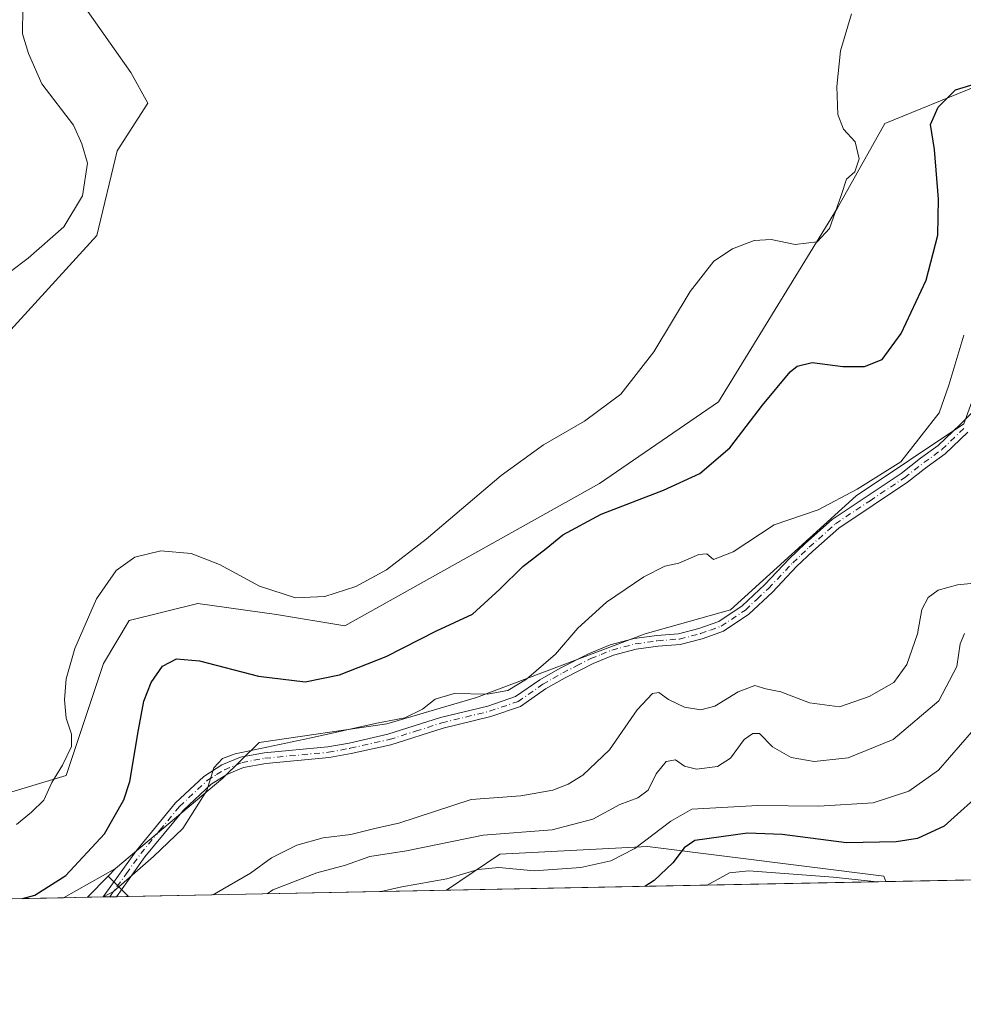
# Model space of a CAD drawing. Units: metres. Extents: x 636172 to 639665, y 4655722 to 4658102.
# Drawn here: x 637419 to 637628, y 4655722 to 4655940 of the extents above; entities that cross this region are included whole.
import ezdxf

# ---------------------------------------------------------------- set-up
doc = ezdxf.new("R2010")
doc.units = ezdxf.units.M
doc.header["$MEASUREMENT"] = 0
doc.linetypes.add('DGN Style 4', pattern=[2.6384748266838614, 1.318413404963828, -0.6592067024819142, 0.001648016756204785, -0.6592067024819142])
for name, color, linetype, lineweight in [('Arbolado forestal CxS', 92, 'Continuous', 0), ('Camino Cxs', 7, 'Continuous', 0), ('Camino eje', 30, 'DGN Style 4', 13), ('Comarca CxS', 21, 'Continuous', 0), ('Comunidad Autónoma CxS', 142, 'Continuous', 0), ('Cultivos herbáceos CxS', 92, 'Continuous', 0), ('Curva de nivel maestra', 30, 'Continuous', 30), ('Curva de nivel normal', 30, 'Continuous', 0), ('Espacio natural protegido CxS', 121, 'Continuous', 0), ('Matorral CxS', 135, 'Continuous', 0), ('Municipio CxS', 4, 'Continuous', 0), ('Pastizal CxS', 92, 'Continuous', 0), ('Provincia CxS', 1, 'Continuous', 0)]:
    doc.layers.add(name, color=color, linetype=linetype, lineweight=lineweight)

# ---------------------------------------------------------------- blocks, each defined once
blk = doc.blocks.new('*U3')
at = {"layer": 'Arbolado forestal CxS', "color": 92, "linetype": 'Continuous', "lineweight": 0}
for points in [[(637628.0969000002, 4655850.5747, 468.7828000000009), (637604.2143000001, 4655834.604900001, 470.1777000000002), (637576.3021000001, 4655809.2981, 468.2932000000001), (637557.3882999998, 4655803.965100001, 467.8975000000065), (637519.9549000004, 4655789.8145, 470.3552999999956), (637499.9892999995, 4655783.988700001, 470.6855000000069), (637471.7056999998, 4655779.8255, 471.0815000000002), (637463.6297000004, 4655771.9135, 470.0647999999928), (637439.7654999997, 4655751.8475, 472.7296000000061), (637428.2664000001, 4655745.3654, 474.6021000000038), (637195.9205999998, 4655740.827299999, 425.5213999999978)], [(637432.6158999996, 4655943.6909, 483.6566000000021), (637443.1727, 4655928.611300001, 483.2890000000043), (637446.9429000001, 4655921.825300001, 482.8683000000019), (637440.1564999997, 4655911.2689, 481.3842000000004), (637435.6321, 4655892.4191, 481.3252999999968), (637333.8340999996, 4655780.819499999, 483.9958000000043), (637324.5756999999, 4655763.460100001, 483.5835999999982), (637332.3265000005, 4655757.4453, 483.6361000000034), (637398.6835000003, 4655763.480900001, 482.0170999999973), (637428.8457000004, 4655772.5307, 480.032600000006), (637437.1403000001, 4655797.4133, 479.4006999999983), (637442.8457000004, 4655806.9221, 479.1763999999966), (637458.0595000006, 4655810.727499999, 479.0947000000015), (637475.5289000003, 4655808.2315, 479.7789000000049), (637490.6782999998, 4655805.7105, 479.5014999999985), (637547.2326999997, 4655837.381899999, 478.4581999999937), (637573.6244999999, 4655855.479499999, 478.2238000000071), (637600.0164999999, 4655898.4595, 480.1711000000069), (637610.5733000003, 4655917.310500001, 478.7443000000058), (637630.9326999999, 4655925.6055, 475.4673999999941)]]:
    blk.add_polyline3d(points, dxfattribs=at)
blk = doc.blocks.new('*U13')
at = {"layer": 'Arbolado forestal CxS', "color": 92, "linetype": 'Continuous', "lineweight": 0}
blk.add_polyline3d([(637656.8537999997, 4655749.83, 431.546199999997), (637610.8054999998, 4655748.9307, 446.6137000000017), (637610.3416999998, 4655750.1481, 447.2100999999967), (637557.8658999996, 4655756.704100001, 456.0412000000069), (637525.0685000002, 4655755.062700001, 458.3092000000034), (637513.2813999997, 4655747.025900001, 455.2449000000051), (637442.6482999995, 4655745.646299999, 469.8793000000006), (637438.1300999997, 4655750.163899999, 472.8092000000034), (637439.7654999997, 4655751.8475, 472.7296000000061), (637463.6297000004, 4655771.9135, 470.0647999999928), (637471.7056999998, 4655779.8255, 471.0815000000002), (637499.9892999995, 4655783.988700001, 470.6855000000069), (637519.9549000004, 4655789.8145, 470.3552999999956), (637557.3882999998, 4655803.965100001, 467.8975000000065), (637576.3021000001, 4655809.2981, 468.2932000000001), (637604.2143000001, 4655834.604900001, 470.1777000000002), (637628.0969000002, 4655850.5747, 468.7828000000009)], dxfattribs=at)
blk = doc.blocks.new('*U14')
at = {"layer": 'Pastizal CxS', "color": 92, "linetype": 'Continuous', "lineweight": 0}
blk.add_polyline3d([(637610.8054999998, 4655748.9307, 446.6137000000017), (637513.2813999997, 4655747.025900001, 455.2449000000051), (637525.0685000002, 4655755.062700001, 458.3092000000034), (637557.8658999996, 4655756.704100001, 456.0412000000069), (637610.3416999998, 4655750.1481, 447.2100999999967)], close=True, dxfattribs=at)
blk.add_3dface([(637442.6482999995, 4655745.646299999, 469.8793000000006), (637433.5697, 4655745.469000001, 472.9011000000028), (637438.1300999997, 4655750.163899999, 472.8092000000034)], dxfattribs=at)

msp = doc.modelspace()

# ---------------------------------------------------------------- linework, layer by layer
at = {"layer": 'Arbolado forestal CxS', "color": 92, "linetype": 'Continuous', "lineweight": 0, "extrusion": (0.122349283684379, 0.06896903677182077, 0.9900878368855395), "elevation": 399561.0628986593, "flags": 128}
msp.add_lwpolyline([(3742726.894969184, -2813307.891131586), (3742726.894969184, -2813294.558941914)], dxfattribs=at)
at = {"layer": 'Arbolado forestal CxS', "color": 92, "linetype": 'Continuous', "lineweight": 0, "extrusion": (0.02361627309411869, 0.02431231343969427, 0.9994254264628023), "elevation": 128718.5077790362, "flags": 128}
msp.add_lwpolyline([(2786726.510997762, -3781526.390529492), (2786726.510997762, -3781524.04204524)], dxfattribs=at)
at = {"layer": 'Arbolado forestal CxS', "color": 92, "linetype": 'Continuous', "lineweight": 0, "extrusion": (0.2947586607777195, -0.2947260401853403, 0.9089850896099422), "elevation": -1183850.623828536, "flags": 128}
msp.add_lwpolyline([(3743006.565597608, 2582776.942026312), (3743006.565597608, 2582769.913238489)], dxfattribs=at)
at = {"layer": 'Arbolado forestal CxS', "color": 92, "linetype": 'Continuous', "lineweight": 0, "extrusion": (0.3108698751441082, 0.006072494743646252, 0.9504330831444552), "elevation": 226910.47884099, "flags": 128}
msp.add_lwpolyline([(4642408.294736, -692220.9107919274), (4642408.294735999, -692172.451846904)], dxfattribs=at)
at = {"layer": 'Arbolado forestal CxS', "color": 92, "linetype": 'Continuous', "lineweight": 0, "extrusion": (0.2028044235879254, 0.003960872489643562, 0.9792112526223797), "elevation": 148177.1147857035, "flags": 128}
msp.add_lwpolyline([(4642410.753003432, -713070.6152824252), (4642410.753003432, -712998.4688791935)], dxfattribs=at)
at = {"layer": 'Arbolado forestal CxS', "color": 92, "linetype": 'Continuous', "lineweight": 0, "extrusion": (-0.2066026384654429, -0.004035293229397181, 0.9784166117700938), "elevation": -150017.3007243663, "flags": 128}
msp.add_lwpolyline([(-4642409.908461972, 712604.363350746), (-4642409.908461973, 712366.84682527)], dxfattribs=at)
at = {"layer": 'Arbolado forestal CxS', "color": 92, "linetype": 'Continuous', "lineweight": 0}
for points in [[(637937.9331, 4656349.569499999, 519.0062000000034), (637890.4441000001, 4656239.426899999, 487.7459999999992), (637835.7575000003, 4656136.056100001, 467.2896000000038), (637816.8123000005, 4656090.348099999, 461.6503999999986), (637798.3283000002, 4656050.3737, 474.9939000000013), (637781.8421, 4656028.2589, 475.3781000000017), (637761.4505000003, 4656009.203500001, 473.1839000000036), (637743.6363000004, 4655988.954299999, 468.644100000005), (637732.1341000004, 4655961.003900001, 468.1147000000056), (637701.8825000003, 4655938.5211, 467.4640000000073), (637687.1876999997, 4655927.2797, 467.0954999999958), (637672.1858999999, 4655920.487299999, 468.4293999999937), (637655.6772999996, 4655909.646700001, 468.6059999999998), (637646.0821000002, 4655900.047900001, 468.3534999999974), (637628.0969000002, 4655850.5747, 468.7828000000009), (637604.2143000001, 4655834.604900001, 470.1777000000002), (637576.3021000001, 4655809.2981, 468.2932000000001), (637557.3882999998, 4655803.965100001, 467.8975000000065), (637519.9549000004, 4655789.8145, 470.3552999999956), (637499.9892999995, 4655783.988700001, 470.6855000000069), (637471.7056999998, 4655779.8255, 471.0815000000002), (637463.6297000004, 4655771.9135, 470.0647999999928), (637439.7654999997, 4655751.8475, 472.7296000000061)], [(637632.7346999999, 4656127.010700001, 483.7525000000023), (637614.3875000002, 4656101.3643, 484.3516999999993), (637571.3662999999, 4656080.3157, 484.5987000000023), (637545.2200999996, 4656082.043500001, 484.7290999999968), (637537.7591000004, 4656092.624700001, 485.0369000000064), (637513.4555000003, 4656094.1469, 484.2553999999946), (637495.9565000003, 4656078.6621, 484.4725000000035), (637483.8916999997, 4656056.041099999, 482.7785000000004), (637480.8755000001, 4656041.715299999, 480.9974999999977), (637477.8595000004, 4656022.110099999, 479.5567000000011), (637471.8267000001, 4656006.275699999, 479.6481000000058), (637457.4996999997, 4655995.718900001, 481.1447000000044), (637439.4023000002, 4655976.867699999, 483.1374999999971), (637433.3695, 4655961.033100001, 484.2777999999962), (637432.6158999996, 4655943.6909, 483.6566000000021), (637443.1727, 4655928.611300001, 483.2890000000043), (637446.9429000001, 4655921.825300001, 482.8683000000019), (637440.1564999997, 4655911.2689, 481.3842000000004), (637435.6321, 4655892.4191, 481.3252999999968), (637333.8340999996, 4655780.819499999, 483.9958000000043), (637324.5756999999, 4655763.460100001, 483.5835999999982), (637332.3265000005, 4655757.4453, 483.6361000000034)], [(637332.3265000005, 4655757.4453, 483.6361000000034), (637398.6835000003, 4655763.480900001, 482.0170999999973), (637428.8457000004, 4655772.5307, 480.032600000006), (637437.1403000001, 4655797.4133, 479.4006999999983), (637442.8457000004, 4655806.9221, 479.1763999999966), (637458.0595000006, 4655810.727499999, 479.0947000000015), (637475.5289000003, 4655808.2315, 479.7789000000049), (637490.6782999998, 4655805.7105, 479.5014999999985), (637547.2326999997, 4655837.381899999, 478.4581999999937), (637573.6244999999, 4655855.479499999, 478.2238000000071), (637600.0164999999, 4655898.4595, 480.1711000000069), (637610.5733000003, 4655917.310500001, 478.7443000000058), (637630.9326999999, 4655925.6055, 475.4673999999941)], [(637610.8054999998, 4655748.9308, 446.6138000000064), (637610.3416999998, 4655750.1481, 447.2100999999967), (637557.8658999996, 4655756.704100001, 456.0412000000069), (637525.0685000002, 4655755.062700001, 458.3092000000034), (637513.2816000005, 4655747.026000001, 455.2449999999953)]]:
    msp.add_polyline3d(points, dxfattribs=at)
at = {"layer": 'Camino Cxs', "color": 7, "linetype": 'Continuous', "lineweight": 0, "extrusion": (0.1629639975172105, 0.003183492989114223, 0.9866268802772399), "elevation": 119165.220299548, "flags": 128}
msp.add_lwpolyline([(4642407.518453867, -718435.152813567), (4642407.518453867, -718432.1533366975)], dxfattribs=at)
at = {"layer": 'Camino Cxs', "color": 7, "linetype": 'Continuous', "lineweight": 0}
for points in [[(637437.0209999997, 4655745.5363, 470.6965999999957), (637437.3800999997, 4655746.0701, 470.6631999999955), (637444.4301000005, 4655755.880100001, 471.4423999999999), (637453.1201, 4655766.460100001, 471.4030000000057), (637459.3701, 4655772.3101, 471.8913999999932), (637463.4200999998, 4655774.850099999, 471.2991999999941), (637467.5201000003, 4655776.5601, 472.7033999999985), (637472.8000999996, 4655777.5101, 471.9158000000025), (637486.8800999997, 4655778.840100001, 469.8656999999948), (637491.6501000002, 4655779.720100001, 469.9306999999972), (637500.2701000003, 4655781.6501, 469.9348000000027), (637511.9001000002, 4655785.350099999, 469.9545000000071), (637522.4600999998, 4655787.9301, 470.4640000000073), (637528.6001000004, 4655790.020099999, 471.1523000000016), (637533.9901000002, 4655793.770099999, 470.2866999999969), (637538.4801000003, 4655796.3201, 470.4222000000009), (637544.7801000001, 4655799.5601, 469.4107999999979), (637549.6101000002, 4655801.5001, 468.8307999999961), (637554.9200999998, 4655802.9001, 468.9787999999971), (637559.9700999996, 4655803.610099999, 469.0117999999929), (637564.7701000003, 4655804.0001, 468.3160999999964), (637569.2901, 4655805.1601, 468.4663), (637573.6801000005, 4655806.7301, 468.9238000000041), (637578.8800999997, 4655810.190099999, 468.5011999999988), (637583.9001000002, 4655814.9101, 469.4909000000043), (637589.2901, 4655820.600099999, 469.9928999999975), (637592.9801000003, 4655824.0801, 469.8398000000016), (637598.8601000002, 4655829.360099999, 470.2630999999965), (637614.2200999996, 4655839.600099999, 471.3843000000052), (637618.5100999996, 4655842.950099999, 470.4768999999943), (637622.4200999998, 4655845.790100001, 470.5068000000028), (637627.3000999996, 4655850.470100001, 470.373900000006), (637630.9801000003, 4655854.1601, 469.6003999999957)], [(637628.9700999996, 4655848.7601, 469.8589999999967), (637623.9600999998, 4655843.950099999, 470.0577999999951), (637619.9501, 4655841.040100001, 470.8184999999939), (637615.6201, 4655837.6601, 471.6082000000025), (637600.3300999999, 4655827.460100001, 469.6756000000024), (637594.6001000004, 4655822.3201, 469.7783999999957), (637590.9801000003, 4655818.9001, 470.4517000000051), (637585.5900999998, 4655813.210100001, 469.309500000003), (637580.3701, 4655808.3101, 468.2476000000024), (637574.7600999996, 4655804.5801, 468.0252000000037), (637570.0000999998, 4655802.870100001, 467.6554000000033), (637565.1601, 4655801.630100001, 467.9502999999968), (637560.2301000003, 4655801.2301, 468.6843999999983), (637555.3901000004, 4655800.550100001, 468.9505000000063), (637550.3601000002, 4655799.2301, 468.7430000000023), (637545.7801000001, 4655797.380100001, 468.7972000000009), (637539.6201, 4655794.220100001, 469.7342999999965), (637535.2701000003, 4655791.7401, 469.8540999999968), (637529.6901000004, 4655787.860099999, 470.2271000000038), (637523.1300999997, 4655785.630100001, 470.1824000000051), (637512.5500999996, 4655783.040100001, 469.5002999999998), (637500.9001000002, 4655779.340100001, 469.4766999999993), (637492.1300999997, 4655777.380100001, 469.3393999999971), (637487.2100999998, 4655776.470100001, 469.5454000000027), (637473.1201, 4655775.140100001, 470.8396999999969), (637468.2100999998, 4655774.2501, 471.093200000003), (637464.5100999996, 4655772.710100001, 470.4349999999977), (637461.0100999996, 4655770.5601, 471.0154999999941), (637454.8800999997, 4655764.8201, 470.9024000000064), (637446.3300999999, 4655754.420100001, 470.6815999999963), (637439.9798999998, 4655745.5942, 470.2076999999991), (637437.0210999995, 4655745.536400001, 470.6965999999957), (637437.3800999997, 4655746.0701, 470.6631999999955), (637444.4301000005, 4655755.880100001, 471.4423999999999), (637453.1201, 4655766.460100001, 471.4030000000057), (637459.3701, 4655772.3101, 471.8913999999932), (637463.4200999998, 4655774.850099999, 471.2991999999941), (637467.5201000003, 4655776.5601, 472.7033999999985), (637472.8000999996, 4655777.5101, 471.9158000000025), (637486.8800999997, 4655778.840100001, 469.8656999999948), (637491.6501000002, 4655779.720100001, 469.9306999999972), (637500.2701000003, 4655781.6501, 469.9348000000027), (637511.9001000002, 4655785.350099999, 469.9545000000071), (637522.4600999998, 4655787.9301, 470.4640000000073), (637528.6001000004, 4655790.020099999, 471.1523000000016), (637533.9901000002, 4655793.770099999, 470.2866999999969), (637538.4801000003, 4655796.3201, 470.4222000000009), (637544.7801000001, 4655799.5601, 469.4107999999979), (637549.6101000002, 4655801.5001, 468.8307999999961), (637554.9200999998, 4655802.9001, 468.9787999999971), (637559.9700999996, 4655803.610099999, 469.0117999999929), (637564.7701000003, 4655804.0001, 468.3160999999964), (637569.2901, 4655805.1601, 468.4663), (637573.6801000005, 4655806.7301, 468.9238000000041), (637578.8800999997, 4655810.190099999, 468.5011999999988), (637583.9001000002, 4655814.9101, 469.4909000000043), (637589.2901, 4655820.600099999, 469.9928999999975), (637592.9801000003, 4655824.0801, 469.8398000000016), (637598.8601000002, 4655829.360099999, 470.2630999999965), (637614.2200999996, 4655839.600099999, 471.3843000000052), (637618.5100999996, 4655842.950099999, 470.4768999999943), (637622.4200999998, 4655845.790100001, 470.5068000000028), (637627.3000999996, 4655850.470100001, 470.373900000006), (637630.9801000003, 4655854.1601, 469.6003999999957)], [(637628.9700999996, 4655848.7601, 469.8589999999967), (637623.9600999998, 4655843.950099999, 470.0577999999951), (637619.9501, 4655841.040100001, 470.8184999999939), (637615.6201, 4655837.6601, 471.6082000000025), (637600.3300999999, 4655827.460100001, 469.6756000000024), (637594.6001000004, 4655822.3201, 469.7783999999957), (637590.9801000003, 4655818.9001, 470.4517000000051), (637585.5900999998, 4655813.210100001, 469.309500000003), (637580.3701, 4655808.3101, 468.2476000000024), (637574.7600999996, 4655804.5801, 468.0252000000037), (637570.0000999998, 4655802.870100001, 467.6554000000033), (637565.1601, 4655801.630100001, 467.9502999999968), (637560.2301000003, 4655801.2301, 468.6843999999983), (637555.3901000004, 4655800.550100001, 468.9505000000063), (637550.3601000002, 4655799.2301, 468.7430000000023), (637545.7801000001, 4655797.380100001, 468.7972000000009), (637539.6201, 4655794.220100001, 469.7342999999965), (637535.2701000003, 4655791.7401, 469.8540999999968), (637529.6901000004, 4655787.860099999, 470.2271000000038), (637523.1300999997, 4655785.630100001, 470.1824000000051), (637512.5500999996, 4655783.040100001, 469.5002999999998), (637500.9001000002, 4655779.340100001, 469.4766999999993), (637492.1300999997, 4655777.380100001, 469.3393999999971), (637487.2100999998, 4655776.470100001, 469.5454000000027), (637473.1201, 4655775.140100001, 470.8396999999969), (637468.2100999998, 4655774.2501, 471.093200000003), (637464.5100999996, 4655772.710100001, 470.4349999999977), (637461.0100999996, 4655770.5601, 471.0154999999941), (637454.8800999997, 4655764.8201, 470.9024000000064), (637446.3300999999, 4655754.420100001, 470.6815999999963), (637439.9797999999, 4655745.5941, 470.2076999999991)]]:
    msp.add_polyline3d(points, dxfattribs=at)
at = {"layer": 'Camino eje', "color": 30, "linetype": 'DGN Style 4', "lineweight": 13}
msp.add_polyline3d([(637438.4995999997, 4655745.565300001, 470.3763000000035), (637442.2001, 4655750.7301, 470.692200000005), (637445.3800999997, 4655755.1501, 471.0467999999965), (637449.6551000001, 4655760.350099999, 471.0948999999965), (637454.0000999998, 4655765.640100001, 471.1487000000052), (637460.1901000004, 4655771.4351, 471.3932000000059), (637462.2150999998, 4655772.7051, 470.7412999999942), (637463.9650999998, 4655773.780099999, 470.9106999999931), (637467.8651000002, 4655775.405099999, 471.8813999999985), (637470.5050999997, 4655775.880100001, 471.6886999999988), (637472.9600999998, 4655776.325099999, 471.3617999999988), (637487.0450999998, 4655777.655099999, 469.4906000000047), (637491.8901000004, 4655778.550100001, 469.6059999999998), (637500.5850999998, 4655780.495100001, 469.6955000000017), (637506.4101, 4655782.345100001, 469.5200000000041), (637512.2251000004, 4655784.1951, 469.7100999999967), (637517.5050999997, 4655785.485099999, 469.8313999999955), (637522.7950999998, 4655786.780099999, 470.2816000000021), (637529.1451000003, 4655788.940099999, 470.6410000000033), (637534.6300999997, 4655792.755100001, 469.9394999999931), (637536.8750999998, 4655794.030099999, 470.0411000000022), (637539.0500999996, 4655795.270099999, 470.0515000000014), (637542.1300999997, 4655796.850099999, 469.6181999999972), (637545.2801000001, 4655798.470100001, 469.0864000000002), (637547.5701000001, 4655799.395099999, 468.7069000000047), (637549.9851000002, 4655800.3651, 468.761599999998), (637552.6401000004, 4655801.065099999, 468.578800000003), (637555.1551000001, 4655801.725099999, 468.8745999999956), (637560.1001000004, 4655802.420100001, 468.6361000000034), (637564.9650999998, 4655802.815099999, 467.9345999999932), (637569.6451000003, 4655804.015100001, 468.0721999999951), (637571.8400999998, 4655804.800100001, 468.4140999999945), (637574.2200999996, 4655805.655099999, 468.4315000000061), (637579.6250999998, 4655809.2501, 468.3472000000039), (637582.2351000002, 4655811.700099999, 468.5939999999973), (637584.7451, 4655814.0601, 469.335500000001), (637590.1350999996, 4655819.7501, 470.1349000000046), (637591.9801000003, 4655821.4901, 469.8555000000051), (637593.7901, 4655823.200099999, 469.7075000000041), (637599.5950999996, 4655828.4101, 469.9643999999971), (637607.2751000002, 4655833.530099999, 470.1824000000051), (637614.9200999998, 4655838.630100001, 471.4291999999987), (637619.2301000003, 4655841.995100001, 470.4937000000064), (637623.1901000004, 4655844.870100001, 470.2485000000015), (637628.1350999996, 4655849.6151, 470.0072999999975)], dxfattribs=at)
at = {"layer": 'Comarca CxS', "color": 21, "linetype": 'Continuous', "lineweight": 0, "flags": 128}
msp.add_lwpolyline([(638466.9024000005, 4655765.651500001), (636216.1000010043, 4655721.689983465), (636171.570001005, 4658034.799983442), (636703.0085999998, 4658045.181700001), (637425.8952000005, 4658059.303300002), (639085.2448000002, 4658091.718800001), (639619.2200010298, 4658102.149983441), (639636.2643999998, 4657238.8815), (639646.8974000011, 4656700.340399998), (639664.890001029, 4655789.049983467)], close=True, dxfattribs=at)
at = {"layer": 'Comunidad Autónoma CxS', "color": 142, "linetype": 'Continuous', "lineweight": 0, "flags": 128}
msp.add_lwpolyline([(638466.9024000005, 4655765.651500001), (636216.1000010043, 4655721.689983465), (636171.570001005, 4658034.799983442), (636703.0085999998, 4658045.181700001), (637425.8952000005, 4658059.303300002), (639085.2448000002, 4658091.718800001), (639619.2200010298, 4658102.149983441), (639636.2643999998, 4657238.8815), (639646.8974000011, 4656700.340399998), (639664.890001029, 4655789.049983467)], close=True, dxfattribs=at)
at = {"layer": 'Cultivos herbáceos CxS', "color": 92, "linetype": 'Continuous', "lineweight": 0}
for points in [[(637632.7346999999, 4656127.010700001, 483.7525000000023), (637614.3875000002, 4656101.3643, 484.3516999999993), (637571.3662999999, 4656080.3157, 484.5987000000023), (637545.2200999996, 4656082.043500001, 484.7290999999968), (637537.7591000004, 4656092.624700001, 485.0369000000064), (637513.4555000003, 4656094.1469, 484.2553999999946), (637495.9565000003, 4656078.6621, 484.4725000000035), (637483.8916999997, 4656056.041099999, 482.7785000000004), (637480.8755000001, 4656041.715299999, 480.9974999999977), (637477.8595000004, 4656022.110099999, 479.5567000000011), (637471.8267000001, 4656006.275699999, 479.6481000000058), (637457.4996999997, 4655995.718900001, 481.1447000000044), (637439.4023000002, 4655976.867699999, 483.1374999999971), (637433.3695, 4655961.033100001, 484.2777999999962), (637432.6158999996, 4655943.6909, 483.6566000000021), (637443.1727, 4655928.611300001, 483.2890000000043), (637446.9429000001, 4655921.825300001, 482.8683000000019), (637440.1564999997, 4655911.2689, 481.3842000000004), (637435.6321, 4655892.4191, 481.3252999999968), (637333.8340999996, 4655780.819499999, 483.9958000000043), (637324.5756999999, 4655763.460100001, 483.5835999999982), (637332.3265000005, 4655757.4453, 483.6361000000034)], [(637630.9326999999, 4655925.6055, 475.4673999999941), (637610.5733000003, 4655917.310500001, 478.7443000000058), (637600.0164999999, 4655898.4595, 480.1711000000069), (637573.6244999999, 4655855.479499999, 478.2238000000071), (637547.2326999997, 4655837.381899999, 478.4581999999937), (637490.6782999998, 4655805.7105, 479.5014999999985), (637475.5289000003, 4655808.2315, 479.7789000000049), (637458.0595000006, 4655810.727499999, 479.0947000000015), (637442.8457000004, 4655806.9221, 479.1763999999966), (637437.1403000001, 4655797.4133, 479.4006999999983), (637428.8457000004, 4655772.5307, 480.032600000006), (637398.6835000003, 4655763.480900001, 482.0170999999973), (637332.3265000005, 4655757.4453, 483.6361000000034), (637324.5756999999, 4655763.460100001, 483.5835999999982), (637333.8340999996, 4655780.819499999, 483.9958000000043), (637435.6321, 4655892.4191, 481.3252999999968), (637440.1564999997, 4655911.2689, 481.3842000000004), (637446.9429000001, 4655921.825300001, 482.8683000000019), (637443.1727, 4655928.611300001, 483.2890000000043), (637432.6158999996, 4655943.6909, 483.6566000000021)], [(637332.3265000005, 4655757.4453, 483.6361000000034), (637398.6835000003, 4655763.480900001, 482.0170999999973), (637428.8457000004, 4655772.5307, 480.032600000006), (637437.1403000001, 4655797.4133, 479.4006999999983), (637442.8457000004, 4655806.9221, 479.1763999999966), (637458.0595000006, 4655810.727499999, 479.0947000000015), (637475.5289000003, 4655808.2315, 479.7789000000049), (637490.6782999998, 4655805.7105, 479.5014999999985), (637547.2326999997, 4655837.381899999, 478.4581999999937), (637573.6244999999, 4655855.479499999, 478.2238000000071), (637600.0164999999, 4655898.4595, 480.1711000000069), (637610.5733000003, 4655917.310500001, 478.7443000000058), (637630.9326999999, 4655925.6055, 475.4673999999941)]]:
    msp.add_polyline3d(points, dxfattribs=at)
at = {"layer": 'Curva de nivel maestra', "color": 30, "linetype": 'Continuous', "lineweight": 30, "flags": 128}
for points, elevation in [([(637419.1715000002, 4655745.187999999), (637421.8399999999, 4655745.920100001), (637428.7300000006, 4655750.2601), (637437.3399999999, 4655759.550100001), (637441.6100000005, 4655767.110099999), (637443, 4655771.140100001), (637444.8799999999, 4655782.670100001), (637446.0800000001, 4655788.9801), (637447.6799999997, 4655793.190099999), (637450.2000000002, 4655796.8101), (637453.3499999996, 4655798.420100001), (637458.4199999999, 4655797.940099999), (637471.5499999998, 4655794.540100001), (637481.8499999996, 4655793.3201), (637489.5199999996, 4655794.890100001), (637499.8600000005, 4655798.970100001), (637511.0700000003, 4655804.610099999), (637519.0300000003, 4655808.3201), (637525.1100000005, 4655813.870100001), (637530.1699999999, 4655818.9301), (637535.4000000004, 4655822.920100001), (637539.0700000003, 4655825.9801), (637547.5999999996, 4655830.5801), (637561.4000000004, 4655835.840100001), (637569.4600000001, 4655839.5801), (637576.1900000004, 4655845.3101), (637583.3700000001, 4655854.7301), (637589.5700000003, 4655862.170100001), (637591.1299999999, 4655863.4101), (637594.4000000004, 4655864.200099999), (637601.25, 4655863.360099999), (637606.0800000001, 4655863.370100001), (637610, 4655864.890100001), (637614.1600000003, 4655870.690099999), (637619.7100000001, 4655882.520099999), (637622.2999999998, 4655892.520099999), (637622.5, 4655900.520099999), (637621.5599999997, 4655911.520099999), (637620.7300000006, 4655917.120100001), (637622.3899999997, 4655920.920100001), (637626.2599999999, 4655924.780099999), (637632.3399999999, 4655926.640100001)], 475), ([(637633.2800000003, 4655769.8201), (637623.7400000002, 4655761.2401), (637617.7999999998, 4655758.540100001), (637613.0899999999, 4655757.7401), (637602.0700000003, 4655757.540100001), (637587.7400000002, 4655759.380100001), (637580.0700000003, 4655759.7301), (637568.4000000004, 4655758.0701), (637566.0199999996, 4655756.460100001), (637563.5, 4655753.120100001), (637559.3700000001, 4655749.1801), (637557.2961999997, 4655747.8858)], 450)]:
    msp.add_lwpolyline(points, dxfattribs=dict(at, elevation=elevation))
at = {"layer": 'Curva de nivel normal', "color": 30, "linetype": 'Continuous', "lineweight": 0, "flags": 128}
for points, elevation in [([(637416.4600000001, 4655884.450099999), (637420.4299999997, 4655887.4101), (637428.3300000001, 4655894.360099999), (637432.4800000006, 4655901.2301), (637433.5499999998, 4655908.4901), (637432.2999999998, 4655912.7601), (637430.4800000006, 4655916.950099999), (637423.4100000003, 4655926.130100001), (637420.4500000002, 4655932.8301), (637419.1399999997, 4655937.190099999), (637419.3399999999, 4655954.600099999)], 480), ([(637603.1799999997, 4655941.640100001), (637600.7100000001, 4655933.460100001), (637599.9400000004, 4655925.5001), (637600.1600000003, 4655919.3201), (637601.3499999996, 4655916.050100001), (637603.9600000001, 4655913.220100001), (637604.8899999997, 4655909.4301), (637603.8700000001, 4655906.600099999), (637602.04, 4655904.9301), (637600.8799999999, 4655901.300100001), (637598.29, 4655893.9901), (637595.5199999996, 4655891.050100001), (637590.6600000003, 4655890.4101), (637585.3399999999, 4655891.530099999), (637581.5800000001, 4655891.340100001), (637576.7599999999, 4655889.5001), (637572.6200000001, 4655886.710100001), (637567.3399999999, 4655880.030099999), (637559.3200000003, 4655866.5601), (637551.9299999997, 4655857.200099999), (637543.9100000003, 4655851.1801), (637534.7800000003, 4655845.920100001), (637525.4000000004, 4655839.1601), (637508.7400000002, 4655824.9801), (637499.9100000003, 4655818.210100001), (637493.0999999996, 4655814.4901), (637486.2400000002, 4655812.2401), (637479.7300000006, 4655811.9901), (637471.7300000006, 4655814.5601), (637462.8799999999, 4655819.3301), (637456.5800000001, 4655821.840100001), (637449.8499999996, 4655822.370100001), (637444.0499999998, 4655820.9801), (637439.9600000001, 4655818.0001), (637435.5899999999, 4655811.7501), (637430.79, 4655800.7301), (637428.8399999999, 4655793.940099999), (637428.4400000004, 4655789.280099999), (637428.8399999999, 4655785.220100001), (637430.0199999996, 4655781.710100001), (637429.9800000006, 4655778.9801), (637428, 4655774.780099999), (637425.6200000001, 4655770.950099999), (637423.8700000001, 4655767.050100001), (637421.1100000005, 4655764.340100001), (637417.7699999996, 4655761.610099999)], 480), ([(637437.1151000002, 4655745.5382), (637439.3600000005, 4655746.7301), (637448.25, 4655754.5101), (637454.7400000002, 4655760.710100001), (637460.0700000003, 4655769.1801), (637461.5999999996, 4655774.200099999), (637463.5, 4655776.300100001), (637466.3499999996, 4655777.3301), (637483.1799999997, 4655780.870100001), (637497.7800000003, 4655784.130100001), (637504.0300000003, 4655785.3301), (637507.9500000002, 4655787.220100001), (637510.7199999997, 4655789.460100001), (637514.9600000001, 4655790.7401), (637522.2800000003, 4655790.5801), (637526.8499999996, 4655791.360099999), (637531, 4655793.9101), (637537.4299999997, 4655799.460100001), (637542.4000000004, 4655805.2601), (637548.7400000002, 4655811.020099999), (637557.0700000003, 4655816.610099999), (637561.75, 4655818.970100001), (637564.7999999998, 4655819.6801), (637569.2400000002, 4655821.590100001), (637571.0199999996, 4655821.7401), (637572.5099999999, 4655820.4801), (637576.8899999997, 4655822.1601), (637586.0199999996, 4655828.1601), (637595.7400000002, 4655831.4801), (637604.4000000004, 4655836.100099999), (637614.1200000001, 4655842.140100001), (637622.5999999996, 4655853.040100001), (637624.7999999998, 4655859.1801), (637628.1200000001, 4655870.3201)], 470), ([(637461.4755999995, 4655746.014000001), (637462.2199999997, 4655746.420100001), (637469.7699999996, 4655750.8201), (637474.4000000004, 4655754.2401), (637480.0300000003, 4655757.0101), (637485.8700000001, 4655758.640100001), (637491.9900000002, 4655759.420100001), (637497.6299999999, 4655760.800100001), (637502.7100000001, 4655761.920100001), (637518.7400000002, 4655767.1601), (637529.7800000003, 4655768.0101), (637536.8899999997, 4655769.220100001), (637540.2599999999, 4655770.5701), (637543.54, 4655772.600099999), (637549.4500000002, 4655778.210100001), (637555.6200000001, 4655787.0801), (637558.9600000001, 4655790.720100001), (637560.3799999999, 4655790.940099999), (637562.54, 4655789.370100001), (637566.0999999996, 4655787.700099999), (637569.75, 4655787.0601), (637572.8499999996, 4655787.880100001), (637578.0199999996, 4655791.120100001), (637581.6699999999, 4655792.4901), (637584.1299999999, 4655791.7601), (637587.4600000001, 4655791.120100001), (637593.8099999997, 4655788.620100001), (637600.4900000002, 4655787.7601), (637607.1100000005, 4655790.050100001), (637612.5899999999, 4655793.1801), (637615.4100000003, 4655797.1801), (637617.8499999996, 4655803.950099999), (637618.7800000003, 4655809.340100001), (637620.1500000004, 4655812.050100001), (637622.3899999997, 4655813.6801), (637626.7199999997, 4655814.870100001), (637633.4000000004, 4655815.5001)], 465), ([(637473.4489000002, 4655746.2479), (637474.7100000001, 4655747.130100001), (637484.4400000004, 4655750.9001), (637490.8600000005, 4655752.5801), (637496.2699999996, 4655754.4801), (637504.4000000004, 4655755.780099999), (637521.4000000004, 4655759.280099999), (637536.7400000002, 4655760.4101), (637545.7400000002, 4655762.790100001), (637551.7400000002, 4655766.0601), (637555.7400000002, 4655767.5701), (637558, 4655769.2501), (637559.7800000003, 4655772.9001), (637562, 4655775.5801), (637564.0700000003, 4655776.020099999), (637566.0700000003, 4655774.590100001), (637568.7400000002, 4655773.890100001), (637573.4000000004, 4655774.530099999), (637576.3200000003, 4655776.340100001), (637579.3499999996, 4655780.4801), (637581.2800000003, 4655781.850099999), (637582.7199999997, 4655781.8301), (637585.6600000003, 4655778.850099999), (637589.7800000003, 4655776.5001), (637594.9000000004, 4655775.640100001), (637602.4400000004, 4655776.4301), (637612.4000000004, 4655780.520099999), (637622.5499999998, 4655789.0801), (637626.5199999996, 4655796.7401), (637627.29, 4655801.7501), (637628.25, 4655804.0601)], 460), ([(637629.8200000003, 4655782.1501), (637622.4400000004, 4655773.6601), (637615.8899999997, 4655769.0601), (637608, 4655766.4301), (637595.8899999997, 4655765.6601), (637582.4000000004, 4655765.8201), (637567.7400000002, 4655765.030099999), (637563.0800000001, 4655762.350099999), (637555.0899999999, 4655756.270099999), (637549.7400000002, 4655753.5701), (637543.0700000003, 4655752.100099999), (637532.7400000002, 4655751.340100001), (637524.8799999999, 4655752.110099999), (637520.2999999998, 4655751.6501), (637513.3399999999, 4655749.5601), (637503.3200000003, 4655747.790100001), (637498.7544, 4655746.7422)], 455), ([(637608.3893999998, 4655748.883500001), (637608.1100000005, 4655749.0001), (637599.0899999999, 4655749.9301), (637580.3600000005, 4655751.300100001), (637576.0599999997, 4655750.9001), (637571.1217999998, 4655748.1558)], 445)]:
    msp.add_lwpolyline(points, dxfattribs=dict(at, elevation=elevation))
at = {"layer": 'Espacio natural protegido CxS', "color": 121, "linetype": 'Continuous', "lineweight": 0, "flags": 128}
msp.add_lwpolyline([(638466.9024000005, 4655765.651500001), (636216.1000010043, 4655721.689983465), (636171.570001005, 4658034.799983442), (636703.0085999998, 4658045.181700001), (637425.8952000005, 4658059.303300002), (639085.2448000002, 4658091.718800001), (639619.2200010298, 4658102.149983441), (639636.2643999998, 4657238.8815), (639646.8974000011, 4656700.340399998), (639664.890001029, 4655789.049983467)], close=True, dxfattribs=at)
msp.add_lwpolyline([(638466.9024000005, 4655765.651500001), (636216.1000010043, 4655721.689983465), (636171.570001005, 4658034.799983442), (636703.0085999998, 4658045.181700001), (637425.8952000005, 4658059.303300002), (639085.2448000002, 4658091.718800001), (639619.2200010298, 4658102.149983441), (639636.2643999998, 4657238.8815), (639646.8974000011, 4656700.340399998), (639664.890001029, 4655789.049983467)], close=True, dxfattribs=at)
msp.add_lwpolyline([(638466.9024000005, 4655765.651500001), (636216.1000010043, 4655721.689983465), (636171.570001005, 4658034.799983442)], dxfattribs=at)
at = {"layer": 'Matorral CxS', "color": 135, "linetype": 'Continuous', "lineweight": 0, "extrusion": (0.122349283684379, 0.06896903677182077, 0.9900878368855395), "elevation": 399561.0628986593, "flags": 128}
msp.add_lwpolyline([(3742726.894969184, -2813307.891131586), (3742726.894969184, -2813294.558941914)], dxfattribs=at)
at = {"layer": 'Matorral CxS', "color": 135, "linetype": 'Continuous', "lineweight": 0, "extrusion": (0.02361627309411869, 0.02431231343969427, 0.9994254264628023), "elevation": 128718.5077790362, "flags": 128}
msp.add_lwpolyline([(2786726.510997762, -3781526.390529492), (2786726.510997762, -3781524.04204524)], dxfattribs=at)
at = {"layer": 'Matorral CxS', "color": 135, "linetype": 'Continuous', "lineweight": 0, "extrusion": (0.009782326892846869, 0.01007084364824116, 0.9999014372370779), "elevation": 53595.72272713223, "flags": 128}
msp.add_lwpolyline([(637403.0013912835, 4655446.497837939), (637398.4404104659, 4655441.802799844)], dxfattribs=at)
at = {"layer": 'Matorral CxS', "color": 135, "linetype": 'Continuous', "lineweight": 0, "extrusion": (0.3053232307437622, 0.005964491386994231, 0.9522300927878126), "elevation": 222842.7412630212, "flags": 128}
msp.add_lwpolyline([(4642407.474756936, -693312.0526788826), (4642407.474756937, -693306.4822691081)], dxfattribs=at)
at = {"layer": 'Matorral CxS', "color": 135, "linetype": 'Continuous', "lineweight": 0}
msp.add_3dface([(637438.1300999997, 4655750.163899999, 472.8092000000034), (637433.5697, 4655745.469000001, 472.9011000000028), (637428.2664000001, 4655745.3654, 474.6021000000038), (637439.7654999997, 4655751.8475, 472.7296000000061)], dxfattribs=at)
at = {"layer": 'Municipio CxS', "color": 4, "linetype": 'Continuous', "lineweight": 0, "flags": 128}
msp.add_lwpolyline([(638466.9024000005, 4655765.651500001), (636216.1000010043, 4655721.689983465), (636171.570001005, 4658034.799983442), (636703.0085999998, 4658045.181700001), (637425.8952000005, 4658059.303300002), (639085.2448000002, 4658091.718800001), (639619.2200010298, 4658102.149983441), (639636.2643999998, 4657238.8815), (639646.8974000011, 4656700.340399998), (639664.890001029, 4655789.049983467)], close=True, dxfattribs=at)
at = {"layer": 'Pastizal CxS', "color": 92, "linetype": 'Continuous', "lineweight": 0, "extrusion": (0.009782326892846869, 0.01007084364824116, 0.9999014372370779), "elevation": 53595.72272713223, "flags": 128}
msp.add_lwpolyline([(637403.0013912835, 4655446.497837939), (637398.4404104659, 4655441.802799844)], dxfattribs=at)
at = {"layer": 'Pastizal CxS', "color": 92, "linetype": 'Continuous', "lineweight": 0, "extrusion": (0.2947586607777195, -0.2947260401853403, 0.9089850896099422), "elevation": -1183850.623828536, "flags": 128}
msp.add_lwpolyline([(3743006.565597608, 2582776.942026312), (3743006.565597608, 2582769.913238489)], dxfattribs=at)
at = {"layer": 'Pastizal CxS', "color": 92, "linetype": 'Continuous', "lineweight": 0, "extrusion": (0.08812508259717917, 0.001721220551732504, 0.9961079295021463), "elevation": 64647.95109059107, "flags": 128}
msp.add_lwpolyline([(4642409.982023944, -725531.5601415667), (4642409.982023943, -725433.6362146536)], dxfattribs=at)
at = {"layer": 'Pastizal CxS', "color": 92, "linetype": 'Continuous', "lineweight": 0, "extrusion": (0.3867807745854913, 0.007553173759672243, 0.9221407603924704), "elevation": 282148.7856847909, "flags": 128}
msp.add_lwpolyline([(4642412.351783845, -671336.2022557051), (4642412.351783845, -671332.4587295655)], dxfattribs=at)
at = {"layer": 'Pastizal CxS', "color": 92, "linetype": 'Continuous', "lineweight": 0, "extrusion": (0.3015922416215106, 0.005894776148355388, 0.9534187807085999), "elevation": 220140.1298457902, "flags": 128}
msp.add_lwpolyline([(4642399.823693033, -694231.2522612093), (4642399.823693033, -694229.7011249871)], dxfattribs=at)
at = {"layer": 'Pastizal CxS', "color": 92, "linetype": 'Continuous', "lineweight": 0, "extrusion": (0.2574946151748601, 0.005027424795042023, 0.9662666547883566), "elevation": 187998.4889469438, "flags": 128}
msp.add_lwpolyline([(4642415.204613989, -703515.9012687521), (4642415.204613989, -703514.3691015255)], dxfattribs=at)
at = {"layer": 'Pastizal CxS', "color": 92, "linetype": 'Continuous', "lineweight": 0, "extrusion": (0.2574077484642029, 0.005025837018092395, 0.9662898074557432), "elevation": 187935.7352425424, "flags": 128}
msp.add_lwpolyline([(4642414.898514454, -703537.4496372441), (4642414.898514454, -703534.687620557)], dxfattribs=at)
at = {"layer": 'Pastizal CxS', "color": 92, "linetype": 'Continuous', "lineweight": 0}
msp.add_polyline3d([(637610.8054999998, 4655748.9308, 446.6138000000064), (637610.3416999998, 4655750.1481, 447.2100999999967), (637557.8658999996, 4655756.704100001, 456.0412000000069), (637525.0685000002, 4655755.062700001, 458.3092000000034), (637513.2816000005, 4655747.026000001, 455.2449999999953)], dxfattribs=at)
at = {"layer": 'Provincia CxS', "color": 1, "linetype": 'Continuous', "lineweight": 0, "flags": 128}
msp.add_lwpolyline([(638466.9024000005, 4655765.651500001), (636216.1000010043, 4655721.689983465), (636171.570001005, 4658034.799983442), (636703.0085999998, 4658045.181700001), (637425.8952000005, 4658059.303300002), (639085.2448000002, 4658091.718800001), (639619.2200010298, 4658102.149983441), (639636.2643999998, 4657238.8815), (639646.8974000011, 4656700.340399998), (639664.890001029, 4655789.049983467)], close=True, dxfattribs=at)

# ---------------------------------------------------------------- block references
at = {"layer": 'Arbolado forestal CxS', "color": 92, "linetype": 'Continuous', "lineweight": 0}
for name in ['*U3', '*U13']:
    msp.add_blockref(name, (0, 0), dxfattribs=at)
at = {"layer": 'Pastizal CxS', "color": 92, "linetype": 'Continuous', "lineweight": 0}
msp.add_blockref('*U14', (0, 0), dxfattribs=at)

doc.saveas('drawing.dxf')
